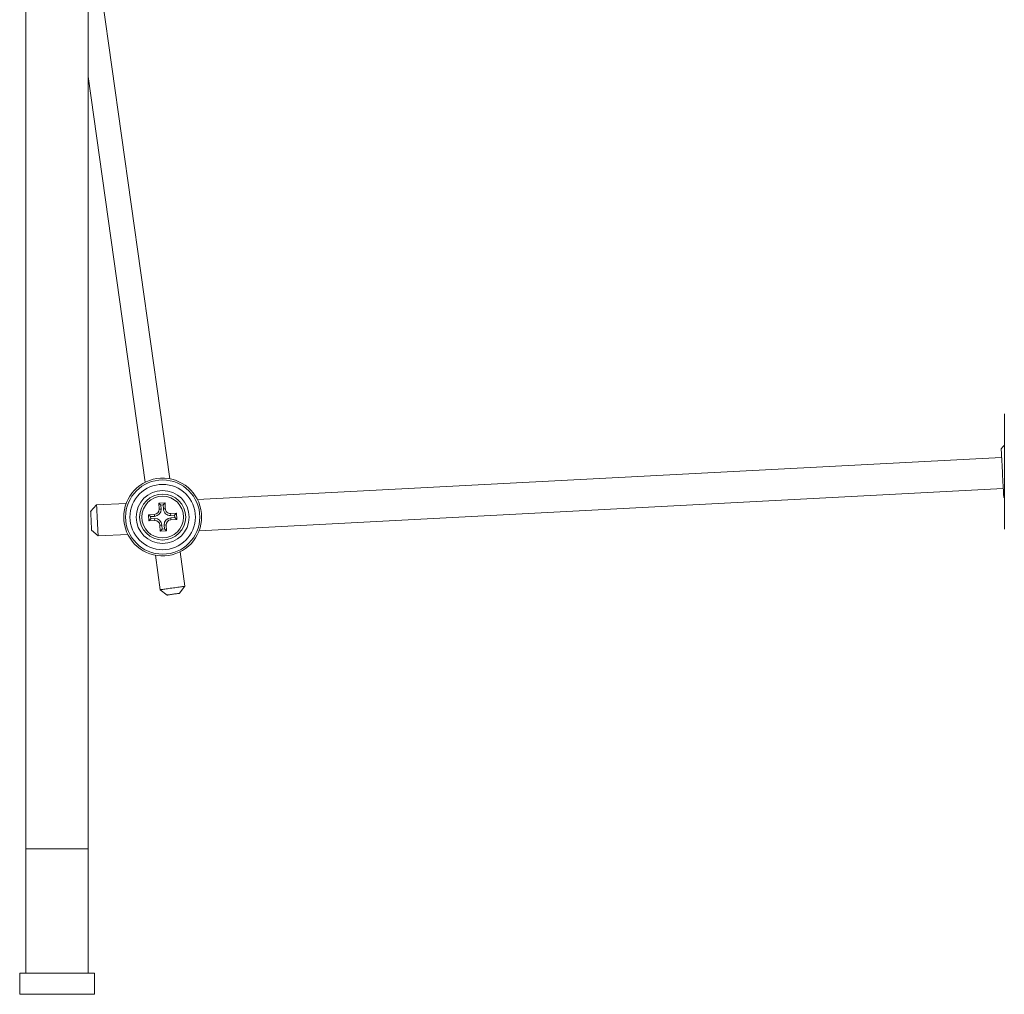
# Model space of a CAD drawing. Units: millimetres. Extents: x -108 to 401, y -276 to 476.
# Drawn here: x 53 to 211, y -119 to 38 of the extents above; entities that cross this region are included whole.
import ezdxf

# ---------------------------------------------------------------- set-up
doc = ezdxf.new("R2010")
doc.units = ezdxf.units.MM

msp = doc.modelspace()

# ---------------------------------------------------------------- linework, layer by layer
at = {"color": 7, "linetype": 'Continuous', "lineweight": 0}
for p, q in [((76.68, -36.02), (63.56, 57.33)), ((53.56, 55.86), (53.56, -95.44)), ((63.56, -95.44), (63.56, 55.86)), ((63.56, 28.59), (72.72, -36.57)), ((210.74, -34.84), (210.74, -25.59)), ((210.31, -32.59), (81.12, -39.36)), ((210.74, -44.09), (210.74, -34.84)), ((81.38, -44.35), (210.57, -37.58)), ((210.64, -38.95), (210.74, -39.05)), ((64.91, -40.21), (63.96, -41.26)), ((69.68, -39.96), (64.91, -40.21)), ((75.91, -39.88), (74.91, -39.94)), ((74.91, -39.94), (74.96, -40.89)), ((75.25, -40.24), (74.91, -39.94)), ((75.28, -40.87), (74.96, -40.89)), ((75.6, -40.22), (75.25, -40.24)), ((75.25, -40.24), (75.28, -40.87)), ((75.6, -40.22), (75.91, -39.88)), ((75.64, -40.85), (75.6, -40.22)), ((75.64, -40.85), (75.96, -40.83)), ((75.96, -40.83), (75.91, -39.88)), ((74.2, -41.73), (73.25, -41.78)), ((73.25, -41.78), (73.31, -42.78)), ((73.59, -42.08), (73.25, -41.78)), ((73.61, -42.44), (73.31, -42.78)), ((74.22, -42.05), (73.59, -42.08)), ((73.59, -42.08), (73.61, -42.44)), ((73.61, -42.44), (74.24, -42.4)), ((74.22, -42.05), (74.2, -41.73)), ((74.24, -42.4), (74.25, -42.73)), ((77.75, -41.54), (76.8, -41.59)), ((76.82, -41.91), (76.8, -41.59)), ((77.44, -41.88), (76.82, -41.91)), ((76.83, -42.27), (77.46, -42.23)), ((76.83, -42.27), (76.85, -42.59)), ((76.85, -42.59), (77.8, -42.54)), ((77.44, -41.88), (77.75, -41.54)), ((77.46, -42.23), (77.44, -41.88)), ((77.46, -42.23), (77.8, -42.54)), ((77.8, -42.54), (77.75, -41.54)), ((64.12, -44.26), (65.17, -45.2)), ((73.31, -42.78), (74.25, -42.73)), ((75.42, -43.47), (75.1, -43.48)), ((75.1, -43.48), (75.15, -44.43)), ((75.45, -44.09), (75.15, -44.43)), ((75.42, -43.47), (75.45, -44.09)), ((75.45, -44.09), (75.8, -44.07)), ((75.77, -43.45), (76.09, -43.43)), ((75.8, -44.07), (75.77, -43.45)), ((75.8, -44.07), (76.14, -44.38)), ((76.14, -44.38), (76.09, -43.43)), ((65.17, -45.2), (69.94, -44.95)), ((75.15, -44.43), (76.14, -44.38)), ((74.37, -48.3), (75.15, -53.84)), ((79.11, -53.28), (78.33, -47.74)), ((78.26, -54.41), (79.11, -53.28)), ((75.15, -53.84), (76.28, -54.69)), ((53.56, -95.44), (53.56, -115.44)), ((63.56, -115.44), (63.56, -95.44)), ((52.56, -115.44), (52.56, -118.81)), ((64.56, -115.44), (52.56, -115.44)), ((64.56, -118.81), (64.56, -115.44))]:
    msp.add_line(p, q, dxfattribs=at)
at = {"color": 8, "linetype": 'Continuous', "lineweight": 0}
for p, q in [((63.56, -95.44), (53.56, -95.44)), ((64.56, -118.81), (52.56, -118.81))]:
    msp.add_line(p, q, dxfattribs=at)
at = {"color": 7, "linetype": 'Continuous', "lineweight": 0, "flags": 128}
for points in [[(210.74, -30.62), (210.51, -30.88), (210.24, -31.22)], [(210.24, -31.22), (210.24, -31.23), (210.24, -31.26), (210.24, -31.32), (210.25, -31.41), (210.25, -31.53), (210.26, -31.67), (210.27, -31.85), (210.28, -32.04), (210.29, -32.27), (210.31, -32.51), (210.32, -32.78), (210.34, -33.06), (210.35, -33.36), (210.37, -33.67), (210.38, -33.99), (210.4, -34.32), (210.42, -34.66), (210.44, -35), (210.45, -35.34), (210.47, -35.68), (210.49, -36.02), (210.51, -36.35), (210.52, -36.66), (210.54, -36.97), (210.56, -37.26), (210.57, -37.53), (210.58, -37.79), (210.6, -38.02), (210.61, -38.23), (210.62, -38.42), (210.62, -38.58), (210.63, -38.71), (210.64, -38.82), (210.64, -38.89), (210.64, -38.94), (210.64, -38.95)], [(64.91, -40.21), (64.91, -40.21), (64.91, -40.25), (64.92, -40.31), (64.92, -40.39), (64.93, -40.51), (64.93, -40.66), (64.94, -40.82), (64.95, -41.02), (64.96, -41.23), (64.98, -41.46), (64.99, -41.7), (65, -41.96), (65.02, -42.23), (65.03, -42.5), (65.04, -42.78), (65.06, -43.05), (65.07, -43.32), (65.09, -43.58), (65.1, -43.83), (65.11, -44.07), (65.12, -44.29), (65.13, -44.5), (65.14, -44.68), (65.15, -44.83), (65.16, -44.97), (65.16, -45.07), (65.17, -45.14), (65.17, -45.19), (65.17, -45.2), (65.17, -45.2)], [(63.96, -41.26), (63.96, -41.28), (63.97, -41.32), (63.97, -41.4), (63.98, -41.5), (63.98, -41.63), (63.99, -41.78), (64, -41.95), (64.01, -42.14), (64.02, -42.34), (64.03, -42.55), (64.04, -42.76), (64.05, -42.97), (64.06, -43.18), (64.07, -43.38), (64.08, -43.57), (64.09, -43.74), (64.1, -43.89), (64.11, -44.02), (64.11, -44.12), (64.12, -44.2), (64.12, -44.24), (64.12, -44.26)], [(75.15, -53.84), (75.15, -53.84), (75.17, -53.83), (75.22, -53.83), (75.3, -53.81), (75.41, -53.8), (75.55, -53.78), (75.71, -53.76), (75.89, -53.73), (76.09, -53.7), (76.3, -53.67), (76.53, -53.64), (76.76, -53.61), (77.01, -53.58), (77.25, -53.54), (77.49, -53.51), (77.73, -53.47), (77.96, -53.44), (78.17, -53.41), (78.37, -53.38), (78.55, -53.36), (78.71, -53.34), (78.84, -53.32), (78.95, -53.3), (79.03, -53.29), (79.09, -53.28), (79.11, -53.28), (79.11, -53.28)], [(78.26, -54.41), (78.24, -54.41), (78.2, -54.42), (78.13, -54.43), (78.03, -54.44), (77.9, -54.46), (77.76, -54.48), (77.61, -54.5), (77.44, -54.52), (77.27, -54.55), (77.1, -54.57), (76.93, -54.6), (76.77, -54.62), (76.63, -54.64), (76.51, -54.65), (76.41, -54.67), (76.34, -54.68), (76.29, -54.69), (76.28, -54.69), (76.28, -54.69)]]:
    msp.add_lwpolyline(points, dxfattribs=at)
at = {"color": 7, "linetype": 'Continuous', "lineweight": 0}
for radius in [5.96, 5.25, 4.25, 3.7, 3.35]:
    msp.add_circle((75.53, -42.16), radius, dxfattribs=at)
for centre, radius, start, end in [((75.53, -42.16), 6.25, 5.4411, 180.5589), ((74.16, -40.93), 0.8, 273, 3), ((74.16, -40.93), 1.12, 273, 3), ((76.76, -40.79), 1.12, 183, 273), ((76.76, -40.79), 0.8, 183, 273), ((75.53, -42.16), 6.25, 185.4411, 0.5589), ((74.3, -43.52), 1.12, 3, 93), ((76.89, -43.39), 1.12, 93, 183), ((76.89, -43.39), 0.8, 93, 183), ((74.3, -43.52), 0.8, 3, 93)]:
    msp.add_arc(centre, radius, start, end, dxfattribs=at)
for points, knots in [([(69.28, -42.22), (69.28, -42.31), (69.28, -42.48), (69.3, -42.66), (69.3, -42.75)], [0, 0, 0, 0, 0.496716, 1, 1, 1, 1]), ([(81.78, -42.1), (81.77, -42.01), (81.77, -41.83), (81.76, -41.65), (81.75, -41.57)], [0, 0, 0, 0, 0.496702, 1, 1, 1, 1])]:
    msp.add_open_spline(points, degree=3, knots=knots, dxfattribs=at)

doc.saveas('drawing.dxf')
